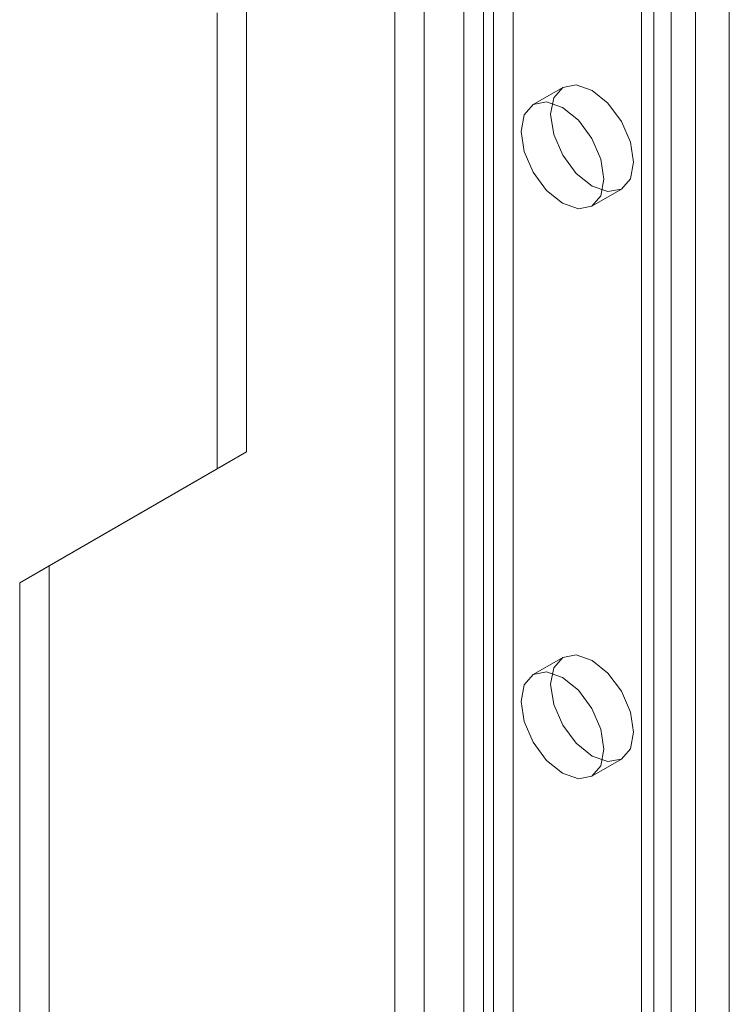
# Model space of a CAD drawing. Units: millimetres. Extents: x 0 to 420, y 0 to 297.
# Drawn here: x 338 to 342, y 189 to 193 of the extents above; entities that cross this region are included whole.
import ezdxf

# ---------------------------------------------------------------- set-up
doc = ezdxf.new("R2010")
doc.units = ezdxf.units.MM

msp = doc.modelspace()

# ---------------------------------------------------------------- linework, layer by layer
at = {"color": 7, "linetype": 'Continuous', "lineweight": 15}
for p, q in [((340.5998, 199.2204), (340.5998, 104.8079)), ((340.4672, 199.1438), (340.4672, 104.7313)), ((341.6563, 199.0655), (341.6563, 101.5704)), ((341.3953, 198.7612), (341.3953, 104.3486)), ((341.2627, 198.6846), (341.2627, 104.2721)), ((341.3176, 104.1955), (341.3176, 198.6081)), ((341.5051, 104.1955), (341.5051, 198.6081)), ((341.2627, 104.119), (341.2627, 198.5315)), ((341.3953, 104.0425), (341.3953, 198.455)), ((340.2904, 103.7108), (340.2904, 198.1233)), ((340.5556, 198.1233), (340.5556, 103.7108)), ((340.1578, 103.6343), (340.1578, 198.0468)), ((340.6882, 103.6343), (340.6882, 198.0468)), ((339.4949, 193.224), (339.4949, 191.1827)), ((339.3623, 193.1475), (339.3623, 191.1061)), ((340.9105, 192.8134), (340.7779, 192.7368)), ((341.0404, 192.2822), (341.173, 192.3587)), ((339.4949, 191.1827), (338.611, 190.6722)), ((339.4949, 191.1827), (339.3623, 191.1061)), ((339.3623, 191.1061), (338.4785, 190.5957)), ((338.611, 190.6722), (338.4785, 190.5957)), ((338.611, 190.6722), (338.611, 153.9279)), ((338.4785, 190.5957), (338.4785, 153.8514)), ((340.9105, 190.2617), (340.7779, 190.1851)), ((341.0404, 189.7305), (341.173, 189.807))]:
    msp.add_line(p, q, dxfattribs=at)
at = {"color": 7, "linetype": 'Continuous', "lineweight": 15, "flags": 128}
for points in [[(340.8561, 192.6932), (340.8702, 192.7671), (340.9105, 192.8134), (340.9707, 192.8251), (341.0417, 192.8004), (341.1128, 192.7431), (341.173, 192.6618), (341.2132, 192.5691), (341.2273, 192.4789), (341.2132, 192.405), (341.173, 192.3587), (341.1128, 192.347), (341.0417, 192.3717), (340.9707, 192.429), (340.9105, 192.5102), (340.8702, 192.603), (340.8561, 192.6932)], [(340.7235, 192.6166), (340.7377, 192.6905), (340.7779, 192.7368), (340.8381, 192.7485), (340.9091, 192.7238), (340.9802, 192.6665), (341.0404, 192.5853), (341.0806, 192.4925), (341.0948, 192.4023), (341.0806, 192.3285), (341.0404, 192.2822), (340.9802, 192.2705), (340.9091, 192.2952), (340.8381, 192.3525), (340.7779, 192.4337), (340.7377, 192.5265), (340.7235, 192.6166)], [(340.8561, 190.1415), (340.8702, 190.2154), (340.9105, 190.2617), (340.9707, 190.2734), (341.0417, 190.2487), (341.1128, 190.1914), (341.173, 190.1101), (341.2132, 190.0174), (341.2273, 189.9272), (341.2132, 189.8533), (341.173, 189.807), (341.1128, 189.7953), (341.0417, 189.82), (340.9707, 189.8773), (340.9105, 189.9585), (340.8702, 190.0513), (340.8561, 190.1415)], [(340.7235, 190.065), (340.7377, 190.1388), (340.7779, 190.1851), (340.8381, 190.1968), (340.9091, 190.1721), (340.9802, 190.1148), (341.0404, 190.0336), (341.0806, 189.9408), (341.0948, 189.8506), (341.0806, 189.7768), (341.0404, 189.7305), (340.9802, 189.7188), (340.9091, 189.7435), (340.8381, 189.8008), (340.7779, 189.882), (340.7377, 189.9748), (340.7235, 190.065)]]:
    msp.add_lwpolyline(points, dxfattribs=at)

doc.saveas('drawing.dxf')
